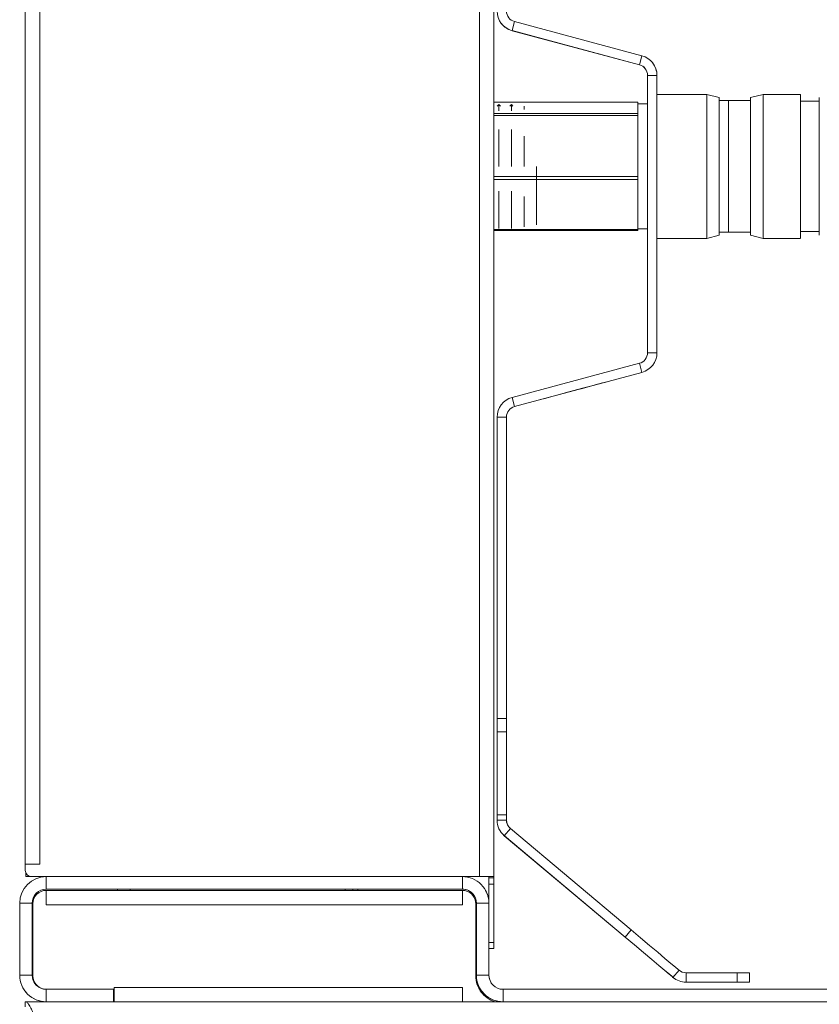
# Model space of a CAD drawing. Units: millimetres. Extents: x 117 to 299, y 26 to 256.
# Drawn here: x 117 to 142, y 205 to 237 of the extents above; entities that cross this region are included whole.
import ezdxf

# ---------------------------------------------------------------- set-up
doc = ezdxf.new("R2010")
doc.units = ezdxf.units.MM

msp = doc.modelspace()

# ---------------------------------------------------------------- linework, layer by layer
at = {"color": 7, "linetype": 'Continuous', "lineweight": 15}
for p, q in [((131.391, 245.568), (131.391, 209.548)), ((116.871, 245.268), (116.871, 209.948)), ((117.331, 245.268), (117.331, 209.948)), ((131.851, 245.288), (131.851, 209.548)), ((131.852, 234.295), (131.852, 241.947)), ((132.089, 236.806), (132.09, 236.806)), ((132.511, 236.868), (132.433, 236.579)), ((132.511, 236.868), (136.58, 235.778)), ((132.433, 236.579), (136.502, 235.488)), ((132.434, 236.578), (132.433, 236.579)), ((132.434, 236.578), (136.503, 235.488)), ((133.266, 236.355), (133.266, 236.355)), ((135.391, 235.786), (135.391, 235.786)), ((136.502, 235.488), (136.58, 235.778)), ((136.503, 235.488), (136.502, 235.488)), ((136.924, 235.55), (136.924, 235.551)), ((137.062, 235.15), (136.762, 235.15)), ((136.762, 235.15), (136.762, 226.287)), ((137.062, 235.15), (137.062, 235.15)), ((137.062, 235.15), (137.062, 234.542)), ((137.062, 235.15), (137.062, 226.287)), ((138.652, 234.542), (137.062, 234.542)), ((139.052, 234.442), (138.652, 234.542)), ((140.452, 234.542), (140.052, 234.442)), ((141.652, 234.542), (140.452, 234.542)), ((136.452, 234.295), (131.852, 234.295)), ((136.452, 234.293), (131.852, 234.293)), ((131.852, 233.934), (131.852, 234.293)), ((132.012, 234.224), (131.959, 234.171)), ((132.065, 234.171), (132.012, 234.224)), ((132.412, 234.224), (132.359, 234.171)), ((132.459, 234.171), (132.412, 234.224)), ((132.812, 234.171), (132.812, 234.171)), ((132.812, 234.171), (132.812, 234.171)), ((136.452, 234.242), (136.452, 234.293)), ((136.452, 234.286), (136.452, 234.29)), ((136.452, 234.259), (136.452, 234.242)), ((136.762, 234.242), (136.452, 234.242)), ((140.052, 234.342), (139.052, 234.342)), ((142.252, 234.322), (141.652, 234.322)), ((131.852, 233.934), (136.452, 233.934)), ((136.452, 233.87), (131.852, 233.87)), ((131.852, 231.918), (131.852, 233.87)), ((136.452, 233.934), (136.452, 234.006)), ((136.452, 233.48), (136.452, 233.87)), ((136.452, 231.918), (136.452, 232.307)), ((137.062, 232.35), (137.062, 228.95)), ((131.852, 231.918), (136.452, 231.918)), ((136.452, 231.819), (131.852, 231.819)), ((131.852, 230.226), (131.852, 231.819)), ((136.452, 231.501), (136.452, 231.819)), ((136.452, 230.226), (136.452, 230.543)), ((131.852, 230.226), (136.452, 230.226)), ((131.852, 230.19), (136.452, 230.19)), ((131.852, 209.547), (131.852, 230.19)), ((136.452, 230.263), (136.452, 230.191)), ((136.452, 230.242), (136.762, 230.242)), ((138.652, 229.942), (139.052, 230.042)), ((139.052, 230.142), (140.052, 230.142)), ((140.052, 230.042), (140.452, 229.942)), ((141.652, 230.162), (142.252, 230.162)), ((137.062, 229.942), (138.652, 229.942)), ((137.062, 229.942), (137.062, 226.287)), ((137.062, 228.95), (137.062, 229.942)), ((140.452, 229.942), (141.652, 229.942)), ((136.762, 226.287), (137.062, 226.287)), ((137.062, 226.287), (137.062, 226.287)), ((136.502, 225.949), (132.433, 224.859)), ((136.58, 225.66), (136.502, 225.949)), ((136.58, 225.66), (132.511, 224.569)), ((136.58, 225.659), (132.511, 224.569)), ((136.58, 225.659), (136.58, 225.66)), ((135.469, 225.361), (135.468, 225.362)), ((132.433, 224.859), (132.511, 224.569)), ((133.343, 224.792), (133.344, 224.792)), ((132.511, 224.569), (132.511, 224.569)), ((132.251, 224.231), (131.951, 224.231)), ((131.951, 224.231), (131.951, 214.598)), ((132.251, 224.231), (132.251, 214.598)), ((132.252, 224.23), (132.251, 224.231)), ((132.252, 224.23), (132.252, 214.598)), ((131.951, 214.598), (132.251, 214.598)), ((132.251, 214.174), (131.951, 214.174)), ((131.951, 211.526), (131.951, 214.174)), ((132.251, 214.174), (132.251, 211.526)), ((132.252, 211.525), (132.252, 214.173)), ((131.951, 211.526), (132.251, 211.526)), ((132.251, 211.35), (131.951, 211.35)), ((132.251, 211.35), (131.951, 211.35)), ((131.951, 211.35), (131.951, 211.35)), ((132.252, 211.349), (132.251, 211.35)), ((132.251, 211.35), (132.251, 211.35)), ((132.252, 211.349), (132.252, 211.349)), ((132.252, 211.349), (132.252, 211.349)), ((132.089, 210.95), (132.09, 210.949)), ((132.376, 211.082), (132.183, 210.852)), ((136.042, 207.614), (132.183, 210.852)), ((132.184, 210.851), (132.183, 210.852)), ((132.184, 210.851), (136.042, 207.614)), ((136.235, 207.844), (132.376, 211.082)), ((116.871, 209.948), (117.331, 209.948)), ((116.871, 209.948), (116.871, 209.748)), ((116.891, 209.548), (116.891, 209.66)), ((117.051, 209.548), (116.891, 209.548)), ((116.892, 209.547), (116.892, 209.548)), ((117.052, 209.547), (116.892, 209.547)), ((116.914, 209.625), (116.914, 209.625)), ((117.052, 209.547), (117.052, 209.548)), ((117.071, 209.548), (131.391, 209.548)), ((117.071, 209.548), (117.541, 209.548)), ((117.071, 209.548), (117.071, 209.548)), ((117.506, 209.547), (117.072, 209.547)), ((117.506, 209.547), (117.072, 209.547)), ((117.072, 209.547), (117.072, 209.547)), ((117.352, 209.547), (117.327, 209.548)), ((117.351, 209.548), (117.533, 209.548)), ((117.351, 209.548), (117.533, 209.548)), ((117.351, 209.548), (117.351, 209.548)), ((117.352, 209.547), (117.351, 209.548)), ((117.352, 209.547), (117.507, 209.547)), ((117.352, 209.547), (117.352, 209.547)), ((117.507, 209.547), (117.352, 209.547)), ((117.541, 209.548), (130.841, 209.548)), ((117.541, 209.148), (117.541, 209.548)), ((130.841, 209.548), (131.391, 209.548)), ((130.841, 209.148), (130.841, 209.548)), ((130.849, 209.548), (131.417, 209.548)), ((131.418, 209.547), (130.875, 209.547)), ((131.418, 209.547), (130.876, 209.547)), ((131.391, 209.548), (131.391, 209.548)), ((131.391, 209.548), (131.417, 209.548)), ((131.392, 209.547), (131.392, 209.547)), ((131.417, 209.548), (131.417, 209.548)), ((131.418, 209.547), (131.418, 209.547)), ((131.691, 209.548), (131.851, 209.548)), ((131.691, 209.548), (131.851, 209.548)), ((131.691, 209.548), (131.691, 209.548)), ((131.691, 209.548), (131.691, 209.508)), ((131.851, 209.508), (131.851, 209.548)), ((131.851, 209.548), (131.851, 209.548)), ((131.852, 209.547), (131.852, 209.547)), ((131.852, 209.547), (131.852, 209.507)), ((131.511, 209.22), (131.511, 209.221)), ((131.691, 209.508), (131.851, 209.508)), ((131.851, 209.308), (131.691, 209.308)), ((131.691, 207.448), (131.691, 209.308)), ((131.851, 209.508), (131.851, 209.508)), ((131.851, 207.448), (131.851, 209.308)), ((131.852, 209.507), (131.852, 209.507)), ((131.852, 209.307), (131.852, 207.447)), ((117.541, 209.148), (130.841, 209.148)), ((117.541, 209.148), (117.542, 209.147)), ((117.541, 209.108), (117.542, 209.108)), ((117.542, 209.147), (119.817, 209.147)), ((117.542, 209.108), (117.542, 208.648)), ((117.542, 209.108), (130.841, 209.108)), ((117.542, 209.108), (117.542, 209.108)), ((117.542, 208.996), (117.542, 209.108)), ((119.492, 209.147), (119.491, 209.148)), ((119.691, 209.148), (128.691, 209.148)), ((119.817, 209.147), (119.692, 209.147)), ((119.817, 209.148), (119.817, 209.108)), ((127.097, 209.148), (127.097, 209.108)), ((127.097, 209.148), (127.097, 209.108)), ((127.097, 209.108), (127.097, 209.148)), ((127.097, 209.108), (127.097, 209.148)), ((127.097, 209.147), (127.345, 209.147)), ((127.345, 209.147), (127.097, 209.147)), ((127.345, 209.108), (127.345, 209.148)), ((127.505, 209.108), (127.505, 209.148)), ((127.505, 209.148), (127.506, 209.108)), ((127.505, 209.147), (130.842, 209.147)), ((128.692, 209.147), (127.505, 209.147)), ((128.891, 209.148), (128.892, 209.147)), ((130.841, 209.148), (130.842, 209.147)), ((130.841, 208.648), (130.841, 209.108)), ((131.18, 208.943), (131.18, 208.943)), ((116.691, 206.398), (116.691, 208.698)), ((117.091, 208.698), (116.691, 208.698)), ((117.091, 206.398), (117.091, 208.698)), ((117.091, 208.698), (117.092, 208.697)), ((117.092, 206.397), (117.092, 208.697)), ((117.111, 206.378), (117.111, 208.678)), ((130.841, 208.648), (117.542, 208.648)), ((131.271, 208.701), (131.272, 208.669)), ((131.271, 208.701), (131.272, 208.669)), ((131.271, 208.678), (131.271, 206.378)), ((131.271, 208.678), (131.271, 208.678)), ((131.271, 208.678), (131.271, 206.378)), ((131.272, 208.669), (131.272, 206.369)), ((131.272, 208.669), (131.272, 208.669)), ((131.272, 208.669), (131.272, 206.369)), ((131.291, 208.698), (131.291, 206.398)), ((131.291, 208.698), (131.691, 208.698)), ((131.691, 208.698), (131.691, 206.398)), ((136.042, 207.614), (136.235, 207.844)), ((131.691, 207.448), (131.851, 207.448)), ((131.851, 207.248), (131.691, 207.248)), ((131.692, 207.247), (131.691, 207.248)), ((131.692, 207.247), (131.852, 207.247)), ((131.692, 207.247), (131.692, 206.397)), ((131.852, 207.247), (131.851, 207.248)), ((117.091, 206.398), (116.691, 206.398)), ((117.091, 206.398), (117.092, 206.397)), ((131.291, 206.398), (131.691, 206.398)), ((131.691, 206.398), (131.692, 206.397)), ((137.574, 206.329), (137.767, 206.559)), ((137.767, 206.558), (137.574, 206.329)), ((137.767, 206.558), (137.767, 206.559)), ((137.992, 206.477), (137.992, 206.177)), ((139.624, 206.477), (137.992, 206.477)), ((139.624, 206.177), (139.624, 206.477)), ((140.024, 206.177), (140.024, 206.477)), ((140.025, 206.476), (140.024, 206.477)), ((140.025, 206.176), (140.025, 206.476)), ((140.025, 206.176), (140.025, 206.476)), ((140.025, 206.476), (140.025, 206.476)), ((140.025, 206.176), (140.025, 206.476)), ((140.025, 206.476), (140.025, 206.476)), ((117.202, 206.113), (117.202, 206.113)), ((117.203, 206.104), (117.203, 206.104)), ((117.231, 206.071), (117.203, 206.104)), ((131.271, 206.378), (131.271, 206.378)), ((131.272, 206.369), (131.273, 206.318)), ((131.272, 206.369), (131.272, 206.369)), ((131.272, 206.369), (131.273, 206.317)), ((137.574, 206.329), (137.574, 206.329)), ((137.574, 206.329), (137.574, 206.329)), ((137.574, 206.328), (137.574, 206.329)), ((137.574, 206.328), (137.574, 206.328)), ((137.574, 206.328), (137.574, 206.328)), ((137.574, 206.328), (137.574, 206.328)), ((137.574, 206.328), (137.574, 206.328)), ((137.992, 206.177), (137.992, 206.176)), ((139.624, 206.177), (137.992, 206.177)), ((137.992, 206.176), (139.625, 206.176)), ((139.625, 206.176), (137.992, 206.176)), ((137.992, 206.176), (139.625, 206.176)), ((137.992, 206.176), (137.992, 206.176)), ((140.025, 206.176), (140.024, 206.177)), ((140.025, 206.176), (140.025, 206.176)), ((116.871, 205.874), (116.872, 205.874)), ((117.541, 205.948), (117.541, 205.548)), ((119.691, 205.948), (117.541, 205.948)), ((119.711, 205.948), (117.541, 205.948)), ((119.691, 205.948), (119.691, 205.548)), ((119.691, 205.948), (119.692, 205.947)), ((119.711, 205.948), (119.691, 205.948)), ((119.692, 205.939), (119.692, 205.548)), ((119.711, 205.939), (119.692, 205.939)), ((119.711, 205.939), (119.692, 205.939)), ((119.711, 206.008), (130.841, 206.008)), ((119.711, 206.008), (119.711, 205.948)), ((119.711, 205.948), (119.711, 206.008)), ((119.711, 205.948), (119.711, 205.948)), ((130.841, 205.548), (130.841, 206.008)), ((131.471, 205.874), (131.472, 205.874)), ((132.141, 205.948), (294.291, 205.948)), ((132.141, 205.548), (132.141, 205.948)), ((116.863, 205.548), (130.841, 205.548)), ((116.863, 205.548), (116.863, 205.388)), ((119.691, 205.548), (117.541, 205.548)), ((119.691, 205.548), (119.691, 205.548)), ((130.841, 205.548), (119.711, 205.548)), ((119.711, 205.548), (119.711, 205.548)), ((131.88, 205.548), (130.841, 205.548)), ((131.88, 205.548), (130.841, 205.548)), ((130.841, 205.548), (130.841, 205.548)), ((130.841, 205.548), (130.841, 205.548)), ((130.841, 205.548), (130.841, 205.548)), ((130.842, 205.548), (130.842, 205.548)), ((131.88, 205.548), (131.88, 205.548)), ((131.88, 205.548), (294.291, 205.548)), ((132.141, 205.548), (294.291, 205.548))]:
    msp.add_line(p, q, dxfattribs=at)
at = {"color": 8, "linetype": 'Continuous', "lineweight": 15}
for p, q in [((133.266, 236.355), (133.266, 236.355)), ((137.062, 228.95), (137.062, 228.95)), ((133.344, 224.792), (133.344, 224.792)), ((117.351, 209.548), (117.351, 209.548)), ((119.492, 209.147), (119.492, 209.148)), ((119.692, 209.147), (119.692, 209.148)), ((120.227, 209.148), (120.227, 209.108)), ((128.692, 209.147), (128.692, 209.148)), ((137.992, 206.176), (137.992, 206.176)), ((139.625, 206.176), (139.625, 206.176)), ((117.541, 205.548), (117.541, 205.548)), ((130.842, 205.548), (130.842, 205.548)), ((130.842, 205.548), (130.842, 205.548)), ((132.141, 205.548), (132.141, 205.548))]:
    msp.add_line(p, q, dxfattribs=at)
at = {"color": 7, "linetype": 'Continuous', "lineweight": 15, "flags": 128}
for points in [[(133.266, 236.355), (133.302, 236.346), (133.408, 236.317), (133.577, 236.272), (133.797, 236.213), (134.053, 236.144), (134.328, 236.071), (134.603, 235.997), (134.859, 235.928), (135.079, 235.869), (135.248, 235.824), (135.354, 235.796), (135.391, 235.786)], [(135.391, 235.786), (135.355, 235.795), (135.249, 235.824), (135.08, 235.869), (134.86, 235.928), (134.604, 235.997), (134.329, 236.07), (134.054, 236.144), (133.797, 236.213), (133.577, 236.272), (133.408, 236.317), (133.302, 236.345), (133.266, 236.355)], [(137.062, 234.542), (137.062, 234.699), (137.062, 234.812), (137.062, 234.85), (137.062, 234.812), (137.062, 234.699), (137.062, 234.515), (137.062, 234.265), (137.062, 233.957), (137.062, 233.6), (137.062, 233.205), (137.062, 232.784), (137.062, 232.35)], [(138.652, 229.942), (138.652, 229.95), (138.652, 230.02), (138.652, 230.161), (138.652, 230.369), (138.652, 230.638), (138.652, 230.958), (138.652, 231.319), (138.652, 231.71), (138.652, 232.118), (138.652, 232.531), (138.652, 232.933), (138.652, 233.314), (138.652, 233.66), (138.652, 233.961), (138.652, 234.206), (138.652, 234.388), (138.652, 234.501), (138.652, 234.542), (138.652, 234.542)], [(139.052, 230.142), (139.052, 230.127), (139.052, 230.053), (139.052, 230.049), (139.052, 230.116), (139.052, 230.252), (139.052, 230.451), (139.052, 230.708), (139.052, 231.014), (139.052, 231.359), (139.052, 231.733), (139.052, 232.124), (139.052, 232.518), (139.052, 232.903), (139.052, 233.267), (139.052, 233.598), (139.052, 233.886), (139.052, 234.121), (139.052, 234.295), (139.052, 234.403), (139.052, 234.442), (139.052, 234.41), (139.052, 234.342)], [(140.052, 234.442), (140.052, 234.432), (140.052, 234.358), (140.052, 234.216), (140.052, 234.01), (140.052, 233.748), (140.052, 233.438), (140.052, 233.089), (140.052, 232.713), (140.052, 232.321), (140.052, 231.927), (140.052, 231.544), (140.052, 231.182), (140.052, 230.855), (140.052, 230.573), (140.052, 230.344), (140.052, 230.176)], [(140.452, 234.542), (140.452, 234.542), (140.452, 234.501), (140.452, 234.388), (140.452, 234.206), (140.452, 233.961), (140.452, 233.66), (140.452, 233.314), (140.452, 232.933), (140.452, 232.531), (140.452, 232.118), (140.452, 231.71), (140.452, 231.319), (140.452, 230.958), (140.452, 230.638), (140.452, 230.369), (140.452, 230.161), (140.452, 230.02), (140.452, 229.95), (140.452, 229.942)], [(141.652, 234.322), (141.652, 234.403), (141.652, 234.509), (141.652, 234.542), (141.652, 234.501), (141.652, 234.388), (141.652, 234.206), (141.652, 233.961), (141.652, 233.66), (141.652, 233.314), (141.652, 232.933), (141.652, 232.531), (141.652, 232.118), (141.652, 231.71), (141.652, 231.319), (141.652, 230.958), (141.652, 230.638), (141.652, 230.369), (141.652, 230.161), (141.652, 230.02), (141.652, 229.95), (141.652, 229.953), (141.652, 230.031), (141.652, 230.162)], [(142.252, 230.042), (142.252, 230.049), (142.252, 230.116), (142.252, 230.252), (142.252, 230.451), (142.252, 230.708), (142.252, 231.014), (142.252, 231.359), (142.252, 231.733), (142.252, 232.124), (142.252, 232.518), (142.252, 232.903), (142.252, 233.267), (142.252, 233.598), (142.252, 233.886), (142.252, 234.121), (142.252, 234.295), (142.252, 234.403), (142.252, 234.442), (142.252, 234.442)], [(131.852, 234.295), (131.852, 234.295), (131.852, 234.294), (131.852, 234.293)], [(132.012, 234.224), (132.012, 234.222), (132.012, 234.168), (132.012, 234.045), (132.012, 234.016)], [(132.412, 234.224), (132.412, 234.222), (132.412, 234.168), (132.412, 234.045), (132.412, 234.016)], [(132.812, 234.171), (132.812, 234.171), (132.812, 234.134), (132.812, 234.056)], [(136.452, 234.293), (136.452, 234.294), (136.452, 234.295), (136.452, 234.295), (136.452, 234.295), (136.452, 234.294), (136.452, 234.293), (136.452, 234.292), (136.452, 234.29)], [(136.452, 234.259), (136.452, 234.263), (136.452, 234.267), (136.452, 234.271), (136.452, 234.275), (136.452, 234.278), (136.452, 234.281), (136.452, 234.284), (136.452, 234.286)], [(136.452, 234.006), (136.452, 234.075), (136.452, 234.133), (136.452, 234.179), (136.452, 234.212), (136.452, 234.233), (136.452, 234.242), (136.452, 234.242)], [(139.052, 230.142), (139.052, 230.171), (139.052, 230.27), (139.052, 230.436), (139.052, 230.663), (139.052, 230.944), (139.052, 231.27), (139.052, 231.628), (139.052, 232.008), (139.052, 232.395), (139.052, 232.777), (139.052, 233.141), (139.052, 233.475), (139.052, 233.766), (139.052, 234.006), (139.052, 234.185), (139.052, 234.299), (139.052, 234.342), (139.052, 234.342)], [(139.352, 230.162), (139.352, 230.191), (139.352, 230.288), (139.352, 230.453), (139.352, 230.678), (139.352, 230.957), (139.352, 231.279), (139.352, 231.634), (139.352, 232.01), (139.352, 232.394), (139.352, 232.772), (139.352, 233.133), (139.352, 233.463), (139.352, 233.752), (139.352, 233.989), (139.352, 234.167), (139.352, 234.279), (139.352, 234.322), (139.352, 234.322)], [(141.652, 234.322), (141.652, 234.322), (141.652, 234.279), (141.652, 234.167), (141.652, 233.989), (141.652, 233.752), (141.652, 233.463), (141.652, 233.133), (141.652, 232.772), (141.652, 232.394), (141.652, 232.01), (141.652, 231.634), (141.652, 231.279), (141.652, 230.957), (141.652, 230.678), (141.652, 230.453), (141.652, 230.288), (141.652, 230.191), (141.652, 230.162)], [(131.852, 233.934), (131.852, 233.931), (131.852, 233.927), (131.852, 233.92), (131.852, 233.913), (131.852, 233.903), (131.852, 233.893), (131.852, 233.882), (131.852, 233.87)], [(136.452, 233.48), (136.452, 233.56), (136.452, 233.635), (136.452, 233.708), (136.452, 233.776), (136.452, 233.84), (136.452, 233.9), (136.452, 233.955), (136.452, 234.006)], [(136.452, 233.934), (136.452, 233.931), (136.452, 233.927), (136.452, 233.92), (136.452, 233.913), (136.452, 233.903), (136.452, 233.893), (136.452, 233.882), (136.452, 233.87)], [(136.452, 232.307), (136.452, 232.466), (136.452, 232.622), (136.452, 232.777), (136.452, 232.928), (136.452, 233.075), (136.452, 233.217), (136.452, 233.352), (136.452, 233.48)], [(132.012, 233.423), (132.012, 233.314), (132.012, 232.979), (132.012, 232.617), (132.012, 232.242)], [(132.412, 233.423), (132.412, 233.314), (132.412, 232.979), (132.412, 232.617), (132.412, 232.242)], [(132.812, 233.208), (132.812, 232.98), (132.812, 232.619), (132.812, 232.242)], [(133.212, 232.242), (133.212, 231.878), (133.212, 231.528), (133.212, 231.205), (133.212, 230.922), (133.212, 230.689), (133.212, 230.517), (133.212, 230.411), (133.212, 230.375), (133.212, 230.375)], [(136.452, 231.501), (136.452, 231.598), (136.452, 231.696), (136.452, 231.796), (136.452, 231.897), (136.452, 231.999), (136.452, 232.101), (136.452, 232.204), (136.452, 232.307)], [(131.852, 231.918), (131.852, 231.905), (131.852, 231.892), (131.852, 231.879), (131.852, 231.866), (131.852, 231.853), (131.852, 231.841), (131.852, 231.83), (131.852, 231.819)], [(136.452, 231.918), (136.452, 231.905), (136.452, 231.892), (136.452, 231.879), (136.452, 231.866), (136.452, 231.853), (136.452, 231.841), (136.452, 231.83), (136.452, 231.819)], [(132.012, 231.455), (132.012, 231.171), (132.012, 230.875), (132.012, 230.628), (132.012, 230.439), (132.012, 230.316), (132.012, 230.263), (132.012, 230.26)], [(132.412, 231.455), (132.412, 231.171), (132.412, 230.875), (132.412, 230.628), (132.412, 230.439), (132.412, 230.316), (132.412, 230.263), (132.412, 230.26)], [(132.812, 231.279), (132.812, 231.17), (132.812, 230.878), (132.812, 230.638), (132.812, 230.46), (132.812, 230.35), (132.812, 230.313), (132.812, 230.313)], [(136.452, 230.543), (136.452, 230.633), (136.452, 230.732), (136.452, 230.841), (136.452, 230.958), (136.452, 231.084), (136.452, 231.217), (136.452, 231.356), (136.452, 231.501)], [(136.452, 230.263), (136.452, 230.28), (136.452, 230.303), (136.452, 230.331), (136.452, 230.364), (136.452, 230.401), (136.452, 230.444), (136.452, 230.491), (136.452, 230.543)], [(131.852, 230.226), (131.852, 230.216), (131.852, 230.208), (131.852, 230.201), (131.852, 230.196), (131.852, 230.192), (131.852, 230.19), (131.852, 230.19)], [(136.452, 230.242), (136.452, 230.246), (136.452, 230.263)], [(136.452, 230.226), (136.452, 230.216), (136.452, 230.208), (136.452, 230.201), (136.452, 230.196), (136.452, 230.192), (136.452, 230.19), (136.452, 230.19), (136.452, 230.191)], [(140.052, 230.176), (140.052, 230.074), (140.052, 230.042)], [(137.062, 228.95), (137.062, 228.515), (137.062, 228.095), (137.062, 227.7), (137.062, 227.343), (137.062, 227.035), (137.062, 226.785), (137.062, 226.6), (137.062, 226.488), (137.062, 226.45), (137.062, 226.488), (137.062, 226.6), (137.062, 226.785), (137.062, 227.034), (137.062, 227.343), (137.062, 227.7), (137.062, 228.095), (137.062, 228.515), (137.062, 228.95)], [(135.468, 225.362), (135.432, 225.352), (135.326, 225.323), (135.157, 225.278), (134.937, 225.219), (134.681, 225.151), (134.406, 225.077), (134.131, 225.003), (133.875, 224.935), (133.654, 224.876), (133.486, 224.83), (133.379, 224.802), (133.343, 224.792)], [(133.344, 224.792), (133.38, 224.801), (133.486, 224.83), (133.655, 224.875), (133.875, 224.934), (134.131, 225.003), (134.406, 225.076), (134.681, 225.15), (134.937, 225.219), (135.157, 225.278), (135.326, 225.323), (135.432, 225.351), (135.469, 225.361)], [(131.951, 214.174), (131.951, 214.218), (131.951, 214.265), (131.951, 214.316), (131.951, 214.369), (131.951, 214.424), (131.951, 214.481), (131.951, 214.54), (131.951, 214.598)], [(132.251, 214.598), (132.251, 214.54), (132.251, 214.481), (132.251, 214.424), (132.251, 214.369), (132.251, 214.316), (132.251, 214.265), (132.251, 214.218), (132.251, 214.174)], [(132.252, 214.173), (132.252, 214.217), (132.252, 214.264), (132.252, 214.315), (132.252, 214.368), (132.252, 214.424), (132.252, 214.481), (132.252, 214.539), (132.252, 214.598)], [(131.851, 210.598), (131.851, 210.635), (131.851, 210.741), (131.851, 210.903), (131.851, 211.097), (131.851, 211.298), (131.851, 211.479), (131.851, 211.615), (131.851, 211.688), (131.851, 211.688), (131.851, 211.615), (131.851, 211.479), (131.851, 211.298), (131.851, 211.097), (131.851, 210.903), (131.851, 210.741), (131.851, 210.635), (131.851, 210.598)], [(131.852, 210.597), (131.852, 210.634), (131.852, 210.741), (131.852, 210.902), (131.852, 211.096), (131.852, 211.298), (131.852, 211.478), (131.852, 211.615), (131.852, 211.688), (131.852, 211.688), (131.852, 211.615), (131.852, 211.478), (131.852, 211.298), (131.852, 211.096), (131.852, 210.902), (131.852, 210.741), (131.852, 210.634), (131.852, 210.597)], [(131.951, 211.35), (131.951, 211.353), (131.951, 211.361), (131.951, 211.376), (131.951, 211.396), (131.951, 211.421), (131.951, 211.451), (131.951, 211.486), (131.951, 211.526)], [(132.251, 211.526), (132.251, 211.486), (132.251, 211.451), (132.251, 211.421), (132.251, 211.396), (132.251, 211.376), (132.251, 211.361), (132.251, 211.353), (132.251, 211.35)], [(132.252, 211.349), (132.252, 211.352), (132.252, 211.361), (132.252, 211.375), (132.252, 211.395), (132.252, 211.42), (132.252, 211.45), (132.252, 211.485), (132.252, 211.525)], [(132.184, 210.851), (132.132, 210.9), (132.09, 210.949)], [(117.351, 209.548), (117.261, 209.548), (117.175, 209.548), (117.096, 209.548), (117.026, 209.548), (116.969, 209.548), (116.926, 209.548), (116.9, 209.548), (116.891, 209.548)], [(116.892, 209.547), (116.901, 209.547), (116.927, 209.547), (116.969, 209.547), (117.026, 209.547), (117.096, 209.547), (117.176, 209.547), (117.262, 209.547), (117.352, 209.547)], [(117.351, 209.548), (117.293, 209.548), (117.236, 209.548), (117.185, 209.548), (117.139, 209.548), (117.102, 209.548), (117.074, 209.548), (117.057, 209.548), (117.051, 209.548)], [(117.052, 209.547), (117.058, 209.547), (117.075, 209.547), (117.102, 209.547), (117.14, 209.547), (117.185, 209.547), (117.237, 209.547), (117.293, 209.547), (117.352, 209.547)], [(131.391, 209.548), (131.481, 209.548), (131.567, 209.548), (131.647, 209.548), (131.716, 209.548), (131.774, 209.548), (131.816, 209.548), (131.842, 209.548), (131.851, 209.548)], [(131.391, 209.548), (131.45, 209.548), (131.506, 209.548), (131.558, 209.548), (131.603, 209.548), (131.641, 209.548), (131.668, 209.548), (131.685, 209.548), (131.691, 209.548)], [(131.691, 209.547), (131.647, 209.547), (131.568, 209.547), (131.482, 209.547), (131.392, 209.547)], [(131.691, 209.547), (131.686, 209.547), (131.669, 209.547), (131.641, 209.547), (131.604, 209.547), (131.558, 209.547), (131.507, 209.547), (131.45, 209.547), (131.392, 209.547)], [(131.691, 209.308), (131.691, 209.347), (131.691, 209.384), (131.691, 209.419), (131.691, 209.449), (131.691, 209.474), (131.691, 209.493), (131.691, 209.504), (131.691, 209.508)], [(131.851, 209.508), (131.851, 209.504), (131.851, 209.493), (131.851, 209.474), (131.851, 209.449), (131.851, 209.419), (131.851, 209.384), (131.851, 209.347), (131.851, 209.308)], [(131.852, 209.307), (131.852, 209.346), (131.852, 209.384), (131.852, 209.418), (131.852, 209.448), (131.852, 209.473), (131.852, 209.492), (131.852, 209.503), (131.852, 209.507)], [(117.542, 208.996), (117.542, 209.022), (117.542, 209.044), (117.542, 209.063), (117.542, 209.079), (117.542, 209.092), (117.542, 209.1), (117.542, 209.106), (117.542, 209.108)], [(117.542, 208.648), (117.542, 208.697), (117.542, 208.746), (117.542, 208.794), (117.542, 208.84), (117.542, 208.883), (117.542, 208.924), (117.542, 208.962), (117.542, 208.996)], [(118.928, 209.148), (118.894, 209.148), (118.799, 209.148), (118.656, 209.148), (118.488, 209.148), (118.319, 209.148), (118.176, 209.148), (118.081, 209.148), (118.048, 209.148), (118.081, 209.148), (118.176, 209.148), (118.319, 209.148), (118.488, 209.148), (118.656, 209.148), (118.799, 209.148), (118.894, 209.148), (118.928, 209.148)], [(118.928, 209.147), (118.894, 209.147), (118.799, 209.147), (118.656, 209.147), (118.488, 209.147), (118.32, 209.147), (118.177, 209.147), (118.081, 209.147), (118.048, 209.147), (118.081, 209.147), (118.177, 209.147), (118.32, 209.147), (118.488, 209.147), (118.656, 209.147), (118.799, 209.147), (118.894, 209.147), (118.928, 209.147)], [(119.491, 209.148), (119.495, 209.148), (119.506, 209.148), (119.525, 209.148), (119.55, 209.148), (119.58, 209.148), (119.615, 209.148), (119.652, 209.148), (119.691, 209.148)], [(119.692, 209.147), (119.653, 209.147), (119.615, 209.147), (119.581, 209.147), (119.55, 209.147), (119.525, 209.147), (119.507, 209.147), (119.496, 209.147), (119.492, 209.147)], [(124.841, 209.148), (124.806, 209.148), (124.704, 209.148), (124.547, 209.148), (124.351, 209.148), (124.138, 209.148), (123.93, 209.148), (123.751, 209.148), (123.62, 209.148), (123.55, 209.148), (123.55, 209.148), (123.62, 209.148), (123.751, 209.148), (123.93, 209.148), (124.138, 209.148), (124.351, 209.148), (124.547, 209.148), (124.704, 209.148), (124.806, 209.148), (124.841, 209.148)], [(128.691, 209.148), (128.73, 209.148), (128.768, 209.148), (128.802, 209.148), (128.833, 209.148), (128.858, 209.148), (128.876, 209.148), (128.887, 209.148), (128.891, 209.148)], [(128.892, 209.147), (128.888, 209.147), (128.877, 209.147), (128.858, 209.147), (128.833, 209.147), (128.803, 209.147), (128.768, 209.147), (128.731, 209.147), (128.692, 209.147)], [(137.767, 206.559), (137.737, 206.583), (137.65, 206.656), (137.509, 206.775), (137.318, 206.935), (137.086, 207.13), (136.821, 207.352), (136.534, 207.593), (136.235, 207.844)], [(131.851, 207.448), (131.851, 207.409), (131.851, 207.371), (131.851, 207.337), (131.851, 207.306), (131.851, 207.281), (131.851, 207.263), (131.851, 207.252), (131.851, 207.248)], [(131.852, 207.247), (131.852, 207.251), (131.852, 207.262), (131.852, 207.281), (131.852, 207.306), (131.852, 207.336), (131.852, 207.37), (131.852, 207.408), (131.852, 207.447)], [(137.574, 206.329), (137.545, 206.353), (137.457, 206.427), (137.316, 206.545), (137.125, 206.705), (136.893, 206.9), (136.628, 207.122), (136.341, 207.364), (136.042, 207.614)], [(136.042, 207.614), (136.341, 207.363), (136.629, 207.122), (136.894, 206.899), (137.126, 206.705), (137.316, 206.545), (137.458, 206.426), (137.545, 206.353), (137.574, 206.328)], [(140.024, 206.477), (140.017, 206.477), (139.994, 206.477), (139.957, 206.477), (139.907, 206.477), (139.847, 206.477), (139.777, 206.477), (139.702, 206.477), (139.624, 206.477)], [(140.024, 206.177), (140.017, 206.177), (139.994, 206.177), (139.957, 206.177), (139.907, 206.177), (139.847, 206.177), (139.777, 206.177), (139.702, 206.177), (139.624, 206.177)], [(139.625, 206.176), (139.703, 206.176), (139.778, 206.176), (139.847, 206.176), (139.907, 206.176), (139.957, 206.176), (139.994, 206.176), (140.017, 206.176), (140.025, 206.176)], [(140.025, 206.176), (140.017, 206.176), (139.994, 206.176), (139.957, 206.176), (139.908, 206.176), (139.847, 206.176), (139.778, 206.176), (139.703, 206.176), (139.625, 206.176)], [(139.625, 206.176), (139.703, 206.176), (139.778, 206.176), (139.847, 206.176), (139.908, 206.176), (139.957, 206.176), (139.994, 206.176), (140.017, 206.176), (140.025, 206.176)], [(119.711, 205.548), (119.711, 205.555), (119.711, 205.577), (119.711, 205.613), (119.711, 205.662), (119.711, 205.722), (119.711, 205.791), (119.711, 205.867), (119.711, 205.948)]]:
    msp.add_lwpolyline(points, dxfattribs=at)
at = {"color": 7, "linetype": 'Continuous', "lineweight": 15}
for centre, radius, start, end in [((132.601, 237.206), 0.65, 179.998, 255), ((132.601, 237.206), 0.35, 179.998, 255), ((132.602, 237.206), 0.65, 218.0104, 255), ((136.412, 235.15), 0.65, 359.998, 75), ((136.412, 235.15), 0.35, 359.998, 75), ((136.412, 235.15), 0.35, 38.0104, 75), ((136.412, 235.15), 0.65, 359.998, 38.0104), ((136.412, 226.287), 0.35, 285, 359.998), ((136.412, 226.287), 0.65, 285, 359.998), ((136.412, 226.287), 0.65, 285, 359.998), ((132.601, 224.231), 0.65, 105, 179.998), ((132.601, 224.231), 0.35, 105, 179.998), ((132.602, 224.23), 0.35, 105, 179.998), ((132.601, 211.35), 0.65, 179.998, 230), ((132.601, 211.35), 0.35, 179.998, 230), ((132.602, 211.349), 0.35, 179.998, 218.0104), ((117.541, 208.698), 0.85, 90, 179.998), ((117.071, 209.748), 0.2, 179.998, 270), ((117.071, 209.748), 0.2, 218.0104, 270), ((130.841, 208.698), 0.85, 359.998, 90), ((130.842, 208.697), 0.85, 2.086, 38.0104), ((117.541, 208.698), 0.45, 90, 179.998), ((117.542, 208.697), 0.45, 90, 179.998), ((117.541, 208.678), 0.43, 90, 179.998), ((130.841, 208.698), 0.45, 359.998, 90), ((130.841, 208.678), 0.43, 359.998, 90), ((130.842, 208.697), 0.45, 38.0104, 90), ((130.841, 208.678), 0.43, 359.998, 38.0104), ((117.541, 206.398), 0.85, 179.998, 270), ((117.541, 206.398), 0.45, 179.998, 270), ((117.542, 206.397), 0.45, 179.998, 218.0104), ((132.141, 206.398), 0.85, 179.998, 270), ((132.141, 206.398), 0.45, 179.998, 270), ((132.142, 206.397), 0.45, 179.998, 218.0104), ((137.992, 206.827), 0.35, 230, 270), ((117.541, 206.378), 0.43, 179.998, 270), ((117.542, 206.369), 0.43, 183.1068, 223.7639), ((117.541, 206.378), 0.43, 218.0104, 270), ((132.141, 206.378), 0.87, 179.998, 252.5584), ((132.141, 206.378), 0.87, 179.998, 218.0104), ((137.992, 206.827), 0.65, 230, 270), ((137.992, 206.826), 0.65, 230, 270), ((137.992, 206.826), 0.65, 230, 270), ((117.542, 206.397), 0.85, 218.0104, 267.6487), ((132.142, 206.397), 0.85, 218.0104, 267.6487)]:
    msp.add_arc(centre, radius, start, end, dxfattribs=at)
msp.add_open_spline([(117.162, 205.088), (117.141, 205.138), (117.097, 205.245), (117.03, 205.389), (116.96, 205.498), (116.905, 205.543), (116.872, 205.547), (116.863, 205.548)], degree=3, knots=[0, 0, 0, 0, 0.209682, 0.442045, 0.674433, 0.906821, 1, 1, 1, 1], dxfattribs=at)

doc.saveas('drawing.dxf')
